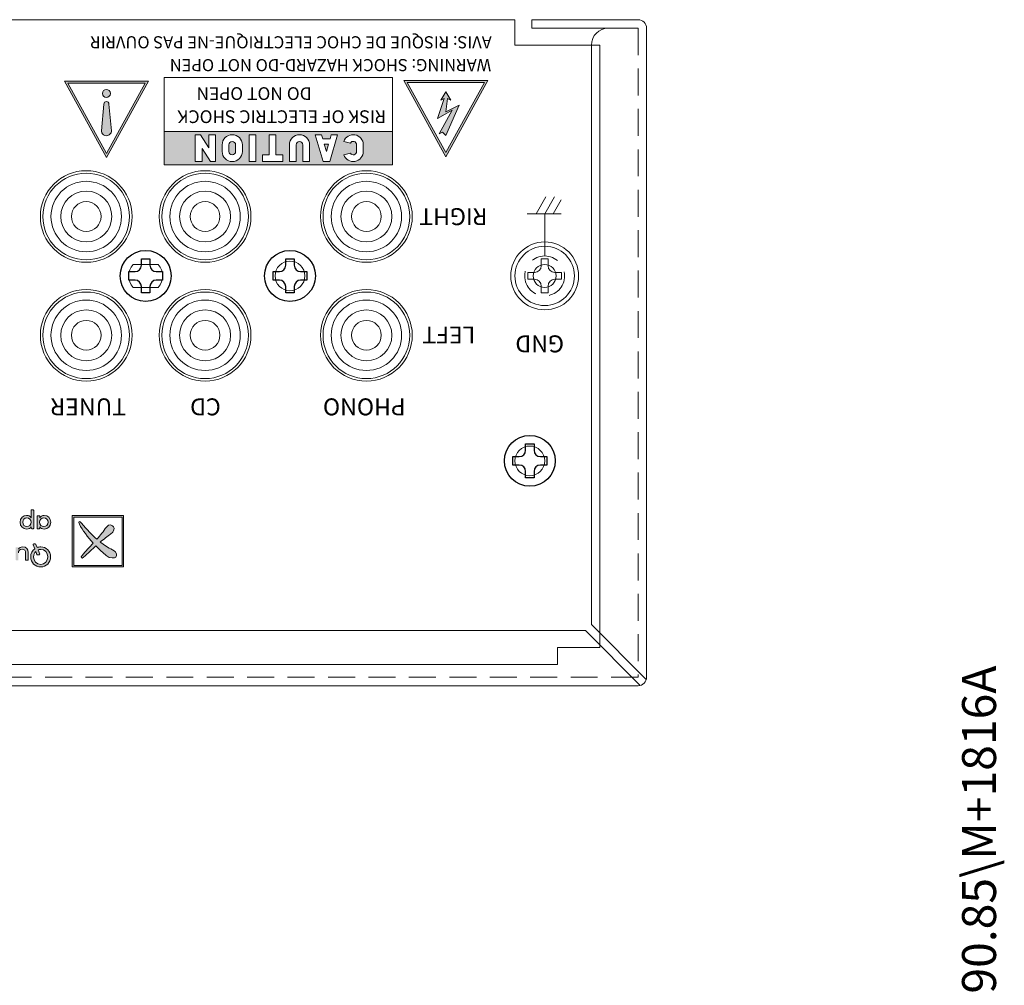
# Model space of a CAD drawing. Units: millimetres. Extents: x 339 to 965, y 16 to 624.
# Drawn here: x 695 to 811, y 510 to 624 of the extents above; entities that cross this region are included whole.
import ezdxf

# ---------------------------------------------------------------- set-up
doc = ezdxf.new("R2010")
doc.units = ezdxf.units.MM
doc.linetypes.add('HIDDEN2', pattern=[4.7625, 3.175, -1.5875])
for name, color, linetype, lineweight in [('2P Pin Jack', 141, 'Continuous', 20), ('4P Rca Jack', 153, 'Continuous', 20), ('Center', 1, 'Continuous', 9), ('Grand Tearminal', 103, 'Continuous', 15), ('Rear Chassis', 80, 'Continuous', 15), ('Titol', 7, 'Continuous', 18), ('Upper Cover', 142, 'Continuous', 15)]:
    doc.layers.add(name, color=color, linetype=linetype, lineweight=lineweight)
doc.layers.add('screw', color=181, linetype='Continuous')
doc.styles.get("Standard").update_dxf_attribs({"font": 'romans.shx', "bigfont": 'extfont.shx'})
doc.styles.add('样式 2', font='Euros7.TTF', dxfattribs={"height": 2})

msp = doc.modelspace()

# ---------------------------------------------------------------- hatches: boundary and pattern name
at = {"layer": 'Titol'}
h = msp.add_hatch(color=256, dxfattribs=at)
h.paths.add_polyline_path([(705.202, 607.283), (710.154, 616.283), (700.25, 616.283)])
h.paths.add_polyline_path([(700.645, 616.049), (705.202, 607.768), (709.758, 616.049)], flags=16)
h.paths.add_polyline_path([(705.677, 614.834, -1), (704.727, 614.834, -1)], flags=0)
h.paths.add_polyline_path([(705.499, 613.587), (705.785, 610.552, -1.2083333), (704.619, 610.552), (704.905, 613.587, -1)], flags=0)
h = msp.add_hatch(color=256, dxfattribs=at)
h.paths.add_polyline_path([(740.231, 616.376), (745.183, 607.376), (750.136, 616.376)])
h.paths.add_polyline_path([(749.74, 616.142), (745.183, 607.862), (740.627, 616.142)], flags=16)
h.paths.add_polyline_path([(745.183, 615.038), (745.777, 614.048), (745.381, 614.246), (745.183, 612.663), (746.767, 613.454), (745.183, 609.892), (744.788, 610.288), (744.392, 610.09), (745.923, 612.859), (744.194, 611.871), (744.985, 614.246), (744.59, 614.048)], flags=0)
at = {"layer": 'Titol', "linetype": 'Continuous'}
h = msp.add_hatch(color=256, dxfattribs=at)
h.paths.add_polyline_path([(704.727, 614.834, 1), (705.677, 614.834, 1)])
h.paths.add_polyline_path([(704.608, 610.441, 1), (705.795, 610.441), (705.493, 613.643, 0.8275862), (704.91, 613.643)])
h = msp.add_hatch(color=256, dxfattribs=at)
h.paths.add_polyline_path([(738.917, 606.41), (738.917, 610.368), (712.002, 610.368), (712.002, 606.41)])
h.paths.add_polyline_path([(735.464, 607.993, -0.843039), (733.157, 607.597), (733.934, 607.795, 0.767327), (734.672, 607.993), (734.672, 608.785, 0.767327), (733.934, 608.983), (733.157, 609.18, -0.843039), (735.464, 608.785), (735.464, 608.695)], flags=16)
h.paths.add_polyline_path([(731.506, 606.806), (730.714, 606.806), (729.81, 609.972), (730.54, 609.972), (730.676, 609.497), (731.544, 609.497), (731.68, 609.972), (732.411, 609.972)], flags=16)
h.paths.add_polyline_path([(731.363, 608.864), (731.11, 607.977), (730.857, 608.864)], flags=0)
h.paths.add_polyline_path([(729.131, 606.806), (728.339, 606.806), (728.339, 608.785, 1), (727.548, 608.785), (727.548, 606.806), (726.756, 606.806), (726.756, 608.695), (726.756, 608.785, -1), (729.131, 608.785), (729.131, 608.695)], flags=16)
h.paths.add_polyline_path([(725.965, 607.597), (725.965, 606.806), (723.59, 606.806), (723.59, 607.597), (724.381, 607.597), (724.381, 608.695), (724.381, 609.972), (725.173, 609.972), (725.173, 608.695), (725.173, 607.597)], flags=16)
h.paths.add_polyline_path([(722.798, 606.806), (722.007, 606.806), (722.007, 608.695), (722.007, 609.972), (722.798, 609.972), (722.798, 608.695)], flags=16)
h.paths.add_polyline_path([(721.215, 607.993, -1), (718.84, 607.993), (718.84, 608.785, -1), (721.215, 608.785)], flags=16)
h.paths.add_polyline_path([(720.423, 607.993, -1), (719.632, 607.993), (719.632, 608.785, -1), (720.423, 608.785)], flags=0)
h.paths.add_polyline_path([(718.048, 608.042), (718.048, 606.806), (717.455, 606.806), (716.465, 608.345), (716.465, 606.806), (715.674, 606.806), (715.674, 608.042), (715.674, 609.972), (716.267, 609.972), (717.257, 608.433), (717.257, 609.972), (718.048, 609.972)], flags=16)
at = {"layer": 'Titol'}
h = msp.add_hatch(color=256, dxfattribs=at)
h.dxf.hatch_style = 2
edge = h.paths.add_edge_path()
edge.add_spline(control_points=[(695.802, 563.482), (695.388, 563.482), (695.035, 563.812), (695.035, 564.291), (695.035, 564.778), (695.385, 565.107), (695.806, 565.107), (696.031, 565.107), (696.24, 565), (696.337, 564.83), (696.337, 564.83), (696.337, 565.691), (696.337, 565.691), (696.337, 565.724), (696.364, 565.75), (696.396, 565.75), (696.396, 565.75), (696.592, 565.75), (696.592, 565.75), (696.625, 565.75), (696.651, 565.724), (696.651, 565.691), (696.651, 565.691), (696.651, 563.586), (696.651, 563.586), (696.651, 563.551), (696.625, 563.525), (696.592, 563.525), (696.592, 563.525), (696.399, 563.525), (696.399, 563.525), (696.367, 563.525), (696.341, 563.551), (696.341, 563.586), (696.341, 563.586), (696.341, 563.769), (696.341, 563.769), (696.246, 563.603), (696.047, 563.482), (695.802, 563.482)], knot_values=[0, 0, 0, 0, 1, 1, 1, 2, 2, 2, 3, 3, 3, 4, 4, 4, 5, 5, 5, 6, 6, 6, 7, 7, 7, 8, 8, 8, 9, 9, 9, 10, 10, 10, 11, 11, 11, 12, 12, 12, 13, 13, 13, 13], degree=3, periodic=0)
edge = h.paths.add_edge_path()
edge.add_spline(control_points=[(695.845, 564.82), (695.561, 564.82), (695.355, 564.588), (695.355, 564.295), (695.355, 564.004), (695.561, 563.773), (695.845, 563.773), (696.132, 563.773), (696.341, 564.004), (696.341, 564.295), (696.341, 564.588), (696.132, 564.82), (695.845, 564.82)], knot_values=[0, 0, 0, 0, 1, 1, 1, 2, 2, 2, 3, 3, 3, 4, 4, 4, 4], degree=3, periodic=0)
h = msp.add_hatch(color=256, dxfattribs=at)
h.dxf.hatch_style = 2
edge = h.paths.add_edge_path()
edge.add_spline(control_points=[(697.868, 563.479), (697.627, 563.479), (697.428, 563.603), (697.343, 563.769), (697.343, 563.769), (697.343, 563.586), (697.343, 563.586), (697.343, 563.551), (697.314, 563.525), (697.281, 563.525), (697.281, 563.525), (697.088, 563.525), (697.088, 563.525), (697.056, 563.525), (697.03, 563.551), (697.03, 563.586), (697.03, 563.586), (697.03, 565.006), (697.03, 565.006), (697.03, 565.039), (697.056, 565.065), (697.088, 565.065), (697.088, 565.065), (697.281, 565.065), (697.281, 565.065), (697.314, 565.065), (697.343, 565.039), (697.343, 565.006), (697.343, 565.006), (697.343, 564.82), (697.343, 564.82), (697.431, 564.987), (697.627, 565.107), (697.872, 565.107), (698.286, 565.107), (698.645, 564.778), (698.645, 564.291), (698.645, 563.808), (698.286, 563.479), (697.868, 563.479)], knot_values=[0, 0, 0, 0, 1, 1, 1, 2, 2, 2, 3, 3, 3, 4, 4, 4, 5, 5, 5, 6, 6, 6, 7, 7, 7, 8, 8, 8, 9, 9, 9, 10, 10, 10, 11, 11, 11, 12, 12, 12, 13, 13, 13, 13], degree=3, periodic=0)
edge = h.paths.add_edge_path()
edge.add_spline(control_points=[(697.832, 564.82), (697.548, 564.82), (697.34, 564.585), (697.34, 564.295), (697.34, 564.001), (697.548, 563.773), (697.832, 563.773), (698.12, 563.773), (698.325, 564.001), (698.325, 564.295), (698.325, 564.585), (698.12, 564.82), (697.832, 564.82)], knot_values=[0, 0, 0, 0, 1, 1, 1, 2, 2, 2, 3, 3, 3, 4, 4, 4, 4], degree=3, periodic=0)
h = msp.add_hatch(color=256, dxfattribs=at)
h.dxf.hatch_style = 2
h.paths.add_polyline_path([(701.173, 559.019), (707.233, 559.019), (707.233, 565.079), (701.173, 565.079)])
h.paths.add_polyline_path([(701.357, 559.204), (701.357, 564.895), (707.049, 564.895), (707.049, 559.204)])
h = msp.add_hatch(color=256, dxfattribs=at)
h.dxf.hatch_style = 2
edge = h.paths.add_edge_path()
edge.add_spline(control_points=[(702.276, 564.202), (702.928, 563.417), (703.49, 562.799), (704.06, 562.295), (704.484, 562.766), (704.883, 563.24), (705.196, 563.722), (705.482, 564.162), (705.974, 563.926), (706.052, 563.771), (706.131, 563.615), (706.177, 563.194), (705.702, 562.89), (705.32, 562.646), (704.92, 562.329), (704.477, 561.948), (704.923, 561.599), (705.388, 561.311), (705.915, 561.059), (706.509, 560.776), (706.419, 560.348), (706.308, 560.196), (706.198, 560.045), (705.631, 559.983), (705.186, 560.358), (704.799, 560.684), (704.379, 561.076), (703.969, 561.502), (703.528, 561.108), (703.044, 560.663), (702.496, 560.172), (702.266, 559.966), (702.12, 560.097), (702.352, 560.385), (702.747, 560.874), (703.201, 561.358), (703.648, 561.843), (702.993, 562.56), (702.389, 563.343), (702.014, 564.055), (701.825, 564.413), (702.054, 564.468), (702.276, 564.202)], knot_values=[0, 0, 0, 0, 1, 1, 1, 2, 2, 2, 3, 3, 3, 4, 4, 4, 5, 5, 5, 6, 6, 6, 7, 7, 7, 8, 8, 8, 9, 9, 9, 10, 10, 10, 11, 11, 11, 12, 12, 12, 13, 13, 13, 14, 14, 14, 14], degree=3, periodic=0)
h = msp.add_hatch(color=256, dxfattribs=at)
h.dxf.hatch_style = 2
edge = h.paths.add_edge_path()
edge.add_spline(control_points=[(695.687, 560.677), (695.687, 560.948), (695.543, 561.124), (695.266, 561.123), (694.995, 561.123), (694.832, 560.937), (694.832, 560.679), (694.832, 560.679), (694.833, 559.866), (694.833, 559.866), (694.833, 559.834), (694.804, 559.808), (694.775, 559.808), (694.775, 559.808), (694.582, 559.807), (694.582, 559.807), (694.549, 559.807), (694.52, 559.833), (694.52, 559.869), (694.52, 559.869), (694.518, 561.289), (694.518, 561.289), (694.518, 561.322), (694.548, 561.348), (694.58, 561.348), (694.58, 561.348), (694.773, 561.348), (694.773, 561.348), (694.802, 561.348), (694.831, 561.325), (694.831, 561.293), (694.831, 561.293), (694.832, 561.12), (694.832, 561.12), (694.926, 561.28), (695.096, 561.391), (695.353, 561.391), (695.755, 561.392), (696, 561.128), (696, 560.733), (696, 560.733), (696.002, 559.868), (696.002, 559.868), (696.002, 559.835), (695.972, 559.809), (695.94, 559.809), (695.94, 559.809), (695.747, 559.809), (695.747, 559.809), (695.714, 559.809), (695.688, 559.835), (695.688, 559.868), (695.688, 559.868), (695.687, 560.677), (695.687, 560.677)], knot_values=[0, 0, 0, 0, 1, 1, 1, 2, 2, 2, 3, 3, 3, 4, 4, 4, 5, 5, 5, 6, 6, 6, 7, 7, 7, 8, 8, 8, 9, 9, 9, 10, 10, 10, 11, 11, 11, 12, 12, 12, 13, 13, 13, 14, 14, 14, 15, 15, 15, 16, 16, 16, 17, 17, 17, 18, 18, 18, 18], degree=3, periodic=0)
h = msp.add_hatch(color=256, dxfattribs=at)
h.dxf.hatch_style = 2
edge = h.paths.add_edge_path()
edge.add_spline(control_points=[(696.639, 561.742), (696.639, 561.742), (696.812, 561.742), (696.812, 561.742), (696.861, 561.742), (696.887, 561.72), (696.9, 561.684), (696.9, 561.684), (697.041, 561.318), (697.041, 561.318), (697.172, 561.367), (697.312, 561.394), (697.459, 561.394), (698.112, 561.395), (698.634, 560.889), (698.635, 560.211), (698.636, 559.532), (698.114, 559.025), (697.462, 559.025), (696.809, 559.024), (696.283, 559.529), (696.282, 560.208), (696.282, 560.616), (696.471, 560.959), (696.761, 561.171), (696.761, 561.171), (696.577, 561.647), (696.577, 561.647), (696.555, 561.709), (696.59, 561.742), (696.639, 561.742)], knot_values=[0, 0, 0, 0, 1, 1, 1, 2, 2, 2, 3, 3, 3, 4, 4, 4, 5, 5, 5, 6, 6, 6, 7, 7, 7, 8, 8, 8, 9, 9, 9, 10, 10, 10, 10], degree=3, periodic=0)
edge = h.paths.add_edge_path()
edge.add_spline(control_points=[(697.459, 561.097), (697.348, 561.097), (697.244, 561.077), (697.149, 561.041), (697.149, 561.041), (697.346, 560.532), (697.346, 560.532), (697.369, 560.47), (697.33, 560.438), (697.281, 560.437), (697.281, 560.437), (697.117, 560.437), (697.117, 560.437), (697.059, 560.437), (697.032, 560.467), (697.019, 560.499), (697.019, 560.499), (696.879, 560.864), (696.879, 560.864), (696.716, 560.704), (696.621, 560.472), (696.622, 560.208), (696.622, 559.706), (696.972, 559.321), (697.461, 559.322), (697.951, 559.322), (698.3, 559.708), (698.299, 560.21), (698.298, 560.713), (697.949, 561.097), (697.459, 561.097)], knot_values=[0, 0, 0, 0, 1, 1, 1, 2, 2, 2, 3, 3, 3, 4, 4, 4, 5, 5, 5, 6, 6, 6, 7, 7, 7, 8, 8, 8, 9, 9, 9, 10, 10, 10, 10], degree=3, periodic=0)

# ---------------------------------------------------------------- linework, layer by layer
at = {"layer": '2P Pin Jack', "linetype": 'Continuous'}
for centre, radius in [((735.825, 600.329), 5.1), ((735.825, 600.329), 4.15), ((735.825, 600.329), 3), ((735.825, 600.329), 1.75), ((735.825, 586.329), 5.1), ((735.825, 586.329), 4.15), ((735.825, 586.329), 3), ((735.825, 586.329), 1.75)]:
    msp.add_circle(centre, radius, dxfattribs=at)
at = {"layer": '4P Rca Jack'}
for centre, radius in [((702.825, 600.329), 5.1), ((716.825, 600.329), 5.1), ((702.825, 600.329), 4.15), ((716.825, 600.329), 4.15), ((702.825, 600.329), 3), ((716.825, 600.329), 3), ((702.825, 600.329), 1.75), ((716.825, 600.329), 1.75), ((702.825, 586.329), 5.1), ((702.825, 586.329), 4.15), ((716.825, 586.329), 5.1), ((716.825, 586.329), 4.15), ((702.825, 586.329), 3), ((716.825, 586.329), 3), ((702.825, 586.329), 1.75), ((716.825, 586.329), 1.75)]:
    msp.add_circle(centre, radius, dxfattribs=at)
at = {"layer": 'Grand Tearminal'}
for p, q in [((756.425, 594.529), (756.425, 595.329)), ((756.425, 595.329), (757.225, 595.329)), ((757.225, 595.329), (757.225, 594.529)), ((754.825, 592.929), (754.825, 593.729)), ((754.825, 593.729), (755.625, 593.729)), ((755.625, 592.929), (754.825, 592.929)), ((758.025, 593.729), (758.825, 593.729)), ((758.825, 592.929), (758.025, 592.929)), ((758.825, 593.729), (758.825, 592.929)), ((756.425, 591.329), (756.425, 592.129)), ((757.225, 592.129), (757.225, 591.329)), ((757.225, 591.329), (756.425, 591.329))]:
    msp.add_line(p, q, dxfattribs=at)
for radius in [4, 3.5]:
    msp.add_circle((756.825, 593.329), radius, dxfattribs=at)
for centre, start, end in [((755.625, 594.529), 270, 0), ((758.025, 594.529), 180, 270), ((755.625, 592.129), 0, 90), ((758.025, 592.129), 90, 180)]:
    msp.add_arc(centre, 0.8, start, end, dxfattribs=at)
at = {"layer": 'Rear Chassis', "linetype": 'Continuous'}
for p, q in [((355.325, 623.529), (753.325, 623.529)), ((753.325, 623.529), (753.325, 620.529)), ((753.325, 620.529), (763.325, 620.529)), ((763.325, 620.529), (763.325, 549.529)), ((763.325, 549.529), (758.325, 549.529)), ((758.325, 549.529), (758.325, 547.529)), ((758.325, 547.529), (350.325, 547.529))]:
    msp.add_line(p, q, dxfattribs=at)
at = {"layer": 'Rear Chassis'}
for p, q in [((711.301, 594.679), (708.35, 594.679)), ((711.301, 591.979), (708.35, 591.979))]:
    msp.add_line(p, q, dxfattribs=at)
for centre, radius in [((702.825, 600.329), 5.4), ((716.825, 600.329), 5.4), ((735.825, 600.329), 5.4), ((726.825, 593.329), 1.75), ((756.825, 593.329), 1.35), ((702.825, 586.329), 5.4), ((716.825, 586.329), 5.4), ((735.825, 586.329), 5.4)]:
    msp.add_circle(centre, radius, dxfattribs=at)
at = {"layer": 'Rear Chassis', "linetype": 'HIDDEN2'}
msp.add_circle((756.825, 593.329), 2.35, dxfattribs=at)
at = {"layer": 'Rear Chassis', "linetype": 'Continuous'}
msp.add_circle((755.075, 571.529), 1.75, dxfattribs=at)
at = {"layer": 'Rear Chassis'}
for start, end in [(137.54585, 222.45415), (317.54585, 42.45415)]:
    msp.add_arc((709.825, 593.329), 2, start, end, dxfattribs=at)
at = {"layer": 'screw'}
for p, q in [((709.325, 594.579), (709.325, 595.329)), ((709.325, 595.329), (710.325, 595.329)), ((710.325, 595.329), (710.325, 594.579)), ((726.325, 594.579), (726.325, 595.329)), ((726.325, 595.329), (727.325, 595.329)), ((727.325, 595.329), (727.325, 594.579)), ((707.825, 592.829), (707.825, 593.829)), ((707.825, 593.829), (708.575, 593.829)), ((711.075, 593.829), (711.825, 593.829)), ((711.825, 593.829), (711.825, 592.829)), ((724.825, 592.829), (724.825, 593.829)), ((724.825, 593.829), (725.575, 593.829)), ((728.075, 593.829), (728.825, 593.829)), ((728.825, 593.829), (728.825, 592.829)), ((708.575, 592.829), (707.825, 592.829)), ((711.825, 592.829), (711.075, 592.829)), ((725.575, 592.829), (724.825, 592.829)), ((728.825, 592.829), (728.075, 592.829)), ((709.325, 591.329), (709.325, 592.079)), ((710.325, 592.079), (710.325, 591.329)), ((726.325, 591.329), (726.325, 592.079)), ((727.325, 592.079), (727.325, 591.329)), ((710.325, 591.329), (709.325, 591.329)), ((727.325, 591.329), (726.325, 591.329)), ((754.575, 572.779), (754.575, 573.529)), ((754.575, 573.529), (755.575, 573.529)), ((755.575, 573.529), (755.575, 572.779)), ((753.075, 571.029), (753.075, 572.029)), ((753.075, 572.029), (753.825, 572.029)), ((756.325, 572.029), (757.075, 572.029)), ((757.075, 572.029), (757.075, 571.029)), ((753.825, 571.029), (753.075, 571.029)), ((757.075, 571.029), (756.325, 571.029)), ((754.575, 569.529), (754.575, 570.279)), ((755.575, 569.529), (754.575, 569.529)), ((755.575, 570.279), (755.575, 569.529))]:
    msp.add_line(p, q, dxfattribs=at)
for centre in [(709.825, 593.329), (726.825, 593.329), (755.075, 571.529)]:
    msp.add_circle(centre, 3, dxfattribs=at)
for centre, start, end in [((708.575, 594.579), 270, 0), ((711.075, 594.579), 180, 270), ((725.575, 594.579), 270, 0), ((728.075, 594.579), 180, 270), ((708.575, 592.079), 0, 90), ((711.075, 592.079), 90, 180), ((725.575, 592.079), 0, 90), ((728.075, 592.079), 90, 180), ((753.825, 572.779), 270, 0), ((756.325, 572.779), 180, 270), ((753.825, 570.279), 0, 90), ((756.325, 570.279), 90, 180)]:
    msp.add_arc(centre, 0.75, start, end, dxfattribs=at)
at = {"layer": 'Titol', "linetype": 'Continuous'}
for p, q in [((710.154, 616.283), (700.25, 616.283)), ((709.758, 616.049), (700.645, 616.049)), ((738.917, 616.701), (712.002, 616.701)), ((712.002, 606.41), (712.002, 616.701)), ((738.917, 606.41), (738.917, 616.701)), ((750.136, 616.376), (740.231, 616.376)), ((749.74, 616.142), (740.627, 616.142)), ((744.59, 614.048), (745.183, 615.038)), ((745.777, 614.048), (745.183, 615.038)), ((704.905, 613.587), (704.608, 610.441)), ((705.499, 613.587), (705.795, 610.441)), ((744.985, 614.246), (744.194, 611.871)), ((744.985, 614.246), (744.59, 614.048)), ((745.381, 614.246), (745.183, 612.663)), ((745.381, 614.246), (745.777, 614.048)), ((745.923, 612.859), (744.194, 611.871)), ((745.923, 612.859), (744.392, 610.09)), ((746.767, 613.454), (745.183, 609.892)), ((746.767, 613.454), (745.183, 612.663)), ((712.002, 610.368), (738.917, 610.368)), ((744.788, 610.288), (744.392, 610.09)), ((745.183, 609.892), (744.788, 610.288)), ((715.674, 609.972), (715.674, 608.042)), ((716.267, 609.972), (715.674, 609.972)), ((717.257, 608.433), (716.267, 609.972)), ((717.257, 609.972), (717.257, 608.433)), ((718.048, 609.972), (717.257, 609.972)), ((718.048, 609.972), (718.048, 608.042)), ((722.007, 608.695), (722.007, 609.972)), ((722.007, 609.972), (722.798, 609.972)), ((722.798, 609.972), (722.798, 608.695)), ((724.381, 608.695), (724.381, 609.972)), ((724.381, 609.972), (725.173, 609.972)), ((725.173, 609.972), (725.173, 608.695)), ((730.714, 606.806), (729.81, 609.972)), ((730.54, 609.972), (729.81, 609.972)), ((730.676, 609.497), (730.54, 609.972)), ((730.676, 609.497), (731.544, 609.497)), ((732.411, 609.972), (731.506, 606.806)), ((731.68, 609.972), (731.544, 609.497)), ((732.411, 609.972), (731.68, 609.972)), ((733.934, 608.983), (733.157, 609.18)), ((715.674, 608.042), (715.674, 606.806)), ((717.455, 606.806), (716.465, 608.345)), ((716.465, 606.806), (716.465, 608.345)), ((718.048, 608.042), (718.048, 606.806)), ((718.84, 608.785), (718.84, 607.993)), ((719.632, 608.785), (719.632, 607.993)), ((720.423, 608.785), (720.423, 607.993)), ((721.215, 608.785), (721.215, 607.993)), ((722.007, 606.806), (722.007, 608.695)), ((722.798, 608.695), (722.798, 606.806)), ((724.381, 607.597), (724.381, 608.695)), ((725.173, 608.695), (725.173, 607.597)), ((726.756, 608.695), (726.756, 608.785)), ((726.756, 606.806), (726.756, 608.695)), ((727.548, 608.785), (727.548, 606.806)), ((728.339, 608.785), (728.339, 606.806)), ((729.131, 608.785), (729.131, 608.695)), ((729.131, 608.695), (729.131, 606.806)), ((731.11, 607.977), (730.857, 608.864)), ((730.857, 608.864), (731.363, 608.864)), ((731.363, 608.864), (731.11, 607.977)), ((733.934, 607.795), (733.157, 607.597)), ((734.672, 608.785), (734.672, 607.993)), ((735.464, 608.785), (735.464, 608.695)), ((735.464, 608.695), (735.464, 607.993)), ((715.674, 606.806), (716.465, 606.806)), ((718.048, 606.806), (717.455, 606.806)), ((722.798, 606.806), (722.007, 606.806)), ((723.59, 607.597), (724.381, 607.597)), ((723.59, 606.806), (723.59, 607.597)), ((725.965, 606.806), (723.59, 606.806)), ((725.173, 607.597), (725.965, 607.597)), ((725.965, 607.597), (725.965, 606.806)), ((727.548, 606.806), (726.756, 606.806)), ((729.131, 606.806), (728.339, 606.806)), ((731.506, 606.806), (730.714, 606.806)), ((712.002, 606.41), (738.917, 606.41)), ((756.98, 602.629), (755.825, 600.629)), ((757.98, 602.629), (756.825, 600.629)), ((758.78, 602.282), (757.825, 600.629)), ((754.78, 600.629), (758.78, 600.629)), ((756.825, 595.679), (756.825, 600.629))]:
    msp.add_line(p, q, dxfattribs=at)
at = {"layer": 'Titol'}
for p, q in [((705.202, 607.283), (700.25, 616.283)), ((705.202, 607.768), (700.645, 616.049)), ((710.154, 616.283), (705.202, 607.283)), ((709.758, 616.049), (705.202, 607.768)), ((745.183, 607.376), (740.231, 616.376)), ((745.183, 607.862), (740.627, 616.142)), ((750.136, 616.376), (745.183, 607.376)), ((749.74, 616.142), (745.183, 607.862)), ((707.233, 565.079), (701.173, 565.079)), ((701.173, 565.079), (701.173, 559.019)), ((701.357, 559.204), (701.357, 564.895)), ((701.357, 564.895), (707.049, 564.895)), ((707.049, 564.895), (707.049, 559.204)), ((707.233, 559.019), (707.233, 565.079)), ((701.173, 559.019), (707.233, 559.019)), ((701.173, 559.019), (701.173, 559.019)), ((707.049, 559.204), (701.357, 559.204))]:
    msp.add_line(p, q, dxfattribs=at)
at = {"layer": 'Titol', "linetype": 'Continuous'}
msp.add_circle((705.202, 614.834), 0.475, dxfattribs=at)
for centre, radius, start, end in [((705.202, 613.587), 0.297, 0, 180), ((705.202, 610.441), 0.594, 169.22138, 10.77862), ((720.027, 608.785), 1.187, 0, 180), ((720.027, 608.785), 0.396, 0, 180), ((727.944, 608.785), 1.187, 0, 180), ((727.944, 608.785), 0.396, 0, 180), ((734.277, 608.785), 1.187, 0, 160.52878), ((734.277, 608.785), 0.396, 0, 150), ((720.027, 607.993), 1.187, 180, 0), ((720.027, 607.993), 0.396, 180, 0), ((734.277, 607.993), 1.187, 199.47122, 0), ((734.277, 607.993), 0.396, 210, 0)]:
    msp.add_arc(centre, radius, start, end, dxfattribs=at)
at = {"layer": 'Titol'}
for points in [[(695.035, 564.291), (695.035, 564.778), (695.385, 565.107), (695.806, 565.107)], [(695.845, 564.82), (695.561, 564.82), (695.355, 564.588), (695.355, 564.295)], [(695.806, 565.107), (696.031, 565.107), (696.24, 565), (696.337, 564.83)], [(696.341, 564.295), (696.341, 564.588), (696.132, 564.82), (695.845, 564.82)], [(696.337, 565.691), (696.337, 565.724), (696.364, 565.75), (696.396, 565.75)], [(696.337, 564.83), (696.337, 564.83), (696.337, 565.691), (696.337, 565.691)], [(696.396, 565.75), (696.396, 565.75), (696.592, 565.75), (696.592, 565.75)], [(696.592, 565.75), (696.625, 565.75), (696.651, 565.724), (696.651, 565.691)], [(696.651, 565.691), (696.651, 565.691), (696.651, 563.586), (696.651, 563.586)], [(697.03, 565.006), (697.03, 565.039), (697.056, 565.065), (697.088, 565.065)], [(697.03, 563.586), (697.03, 563.586), (697.03, 565.006), (697.03, 565.006)], [(697.088, 565.065), (697.088, 565.065), (697.281, 565.065), (697.281, 565.065)], [(697.281, 565.065), (697.314, 565.065), (697.343, 565.039), (697.343, 565.006)], [(697.832, 564.82), (697.548, 564.82), (697.34, 564.585), (697.34, 564.295)], [(697.343, 564.82), (697.431, 564.987), (697.627, 565.107), (697.872, 565.107)], [(697.343, 565.006), (697.343, 565.006), (697.343, 564.82), (697.343, 564.82)], [(698.325, 564.295), (698.325, 564.585), (698.12, 564.82), (697.832, 564.82)], [(697.872, 565.107), (698.286, 565.107), (698.645, 564.778), (698.645, 564.291)], [(695.802, 563.482), (695.388, 563.482), (695.035, 563.812), (695.035, 564.291)], [(695.355, 564.295), (695.355, 564.004), (695.561, 563.773), (695.845, 563.773)], [(696.341, 563.769), (696.246, 563.603), (696.047, 563.482), (695.802, 563.482)], [(695.845, 563.773), (696.132, 563.773), (696.341, 564.004), (696.341, 564.295)], [(696.341, 563.586), (696.341, 563.586), (696.341, 563.769), (696.341, 563.769)], [(697.34, 564.295), (697.34, 564.001), (697.548, 563.773), (697.832, 563.773)], [(697.868, 563.479), (697.627, 563.479), (697.428, 563.603), (697.343, 563.769)], [(697.343, 563.769), (697.343, 563.769), (697.343, 563.586), (697.343, 563.586)], [(697.832, 563.773), (698.12, 563.773), (698.325, 564.001), (698.325, 564.295)], [(698.645, 564.291), (698.645, 563.808), (698.286, 563.479), (697.868, 563.479)], [(702.014, 564.055), (701.825, 564.413), (702.054, 564.468), (702.276, 564.202)], [(703.648, 561.843), (702.993, 562.56), (702.389, 563.343), (702.014, 564.055)], [(702.276, 564.202), (702.928, 563.417), (703.49, 562.799), (704.06, 562.295)], [(704.06, 562.295), (704.484, 562.766), (704.883, 563.24), (705.196, 563.722)], [(705.196, 563.722), (705.482, 564.162), (705.974, 563.926), (706.052, 563.771)], [(706.052, 563.771), (706.131, 563.615), (706.177, 563.194), (705.702, 562.89)], [(696.399, 563.525), (696.367, 563.525), (696.341, 563.551), (696.341, 563.586)], [(696.592, 563.525), (696.592, 563.525), (696.399, 563.525), (696.399, 563.525)], [(696.651, 563.586), (696.651, 563.551), (696.625, 563.525), (696.592, 563.525)], [(697.088, 563.525), (697.056, 563.525), (697.03, 563.551), (697.03, 563.586)], [(697.281, 563.525), (697.281, 563.525), (697.088, 563.525), (697.088, 563.525)], [(697.343, 563.586), (697.343, 563.551), (697.314, 563.525), (697.281, 563.525)], [(705.702, 562.89), (705.32, 562.646), (704.92, 562.329), (704.477, 561.948)], [(694.832, 561.12), (694.926, 561.28), (695.096, 561.391), (695.353, 561.391)], [(695.353, 561.391), (695.755, 561.392), (696, 561.128), (696, 560.733)], [(696.577, 561.647), (696.555, 561.709), (696.59, 561.742), (696.639, 561.742)], [(696.761, 561.171), (696.761, 561.171), (696.577, 561.647), (696.577, 561.647)], [(696.639, 561.742), (696.639, 561.742), (696.812, 561.742), (696.812, 561.742)], [(696.812, 561.742), (696.861, 561.742), (696.887, 561.72), (696.9, 561.684)], [(696.9, 561.684), (696.9, 561.684), (697.041, 561.318), (697.041, 561.318)], [(697.041, 561.318), (697.172, 561.367), (697.312, 561.394), (697.459, 561.394)], [(697.459, 561.394), (698.112, 561.395), (698.634, 560.889), (698.635, 560.211)], [(702.352, 560.385), (702.747, 560.874), (703.201, 561.358), (703.648, 561.843)], [(703.969, 561.502), (703.528, 561.108), (703.044, 560.663), (702.496, 560.172)], [(705.186, 560.358), (704.799, 560.684), (704.379, 561.076), (703.969, 561.502)], [(704.477, 561.948), (704.923, 561.599), (705.388, 561.311), (705.915, 561.059)], [(695.266, 561.123), (694.995, 561.123), (694.832, 560.937), (694.832, 560.679)], [(695.687, 560.677), (695.687, 560.948), (695.543, 561.124), (695.266, 561.123)], [(695.688, 559.868), (695.688, 559.868), (695.687, 560.677), (695.687, 560.677)], [(696, 560.733), (696, 560.733), (696.002, 559.868), (696.002, 559.868)], [(696.282, 560.208), (696.282, 560.616), (696.471, 560.959), (696.761, 561.171)], [(697.462, 559.025), (696.809, 559.024), (696.283, 559.529), (696.282, 560.208)], [(696.879, 560.864), (696.716, 560.704), (696.621, 560.472), (696.622, 560.208)], [(696.622, 560.208), (696.622, 559.706), (696.972, 559.321), (697.461, 559.322)], [(697.019, 560.499), (697.019, 560.499), (696.879, 560.864), (696.879, 560.864)], [(697.117, 560.437), (697.059, 560.437), (697.032, 560.467), (697.019, 560.499)], [(697.281, 560.437), (697.281, 560.437), (697.117, 560.437), (697.117, 560.437)], [(697.459, 561.097), (697.348, 561.097), (697.244, 561.077), (697.149, 561.041)], [(697.149, 561.041), (697.149, 561.041), (697.346, 560.532), (697.346, 560.532)], [(697.346, 560.532), (697.369, 560.47), (697.33, 560.438), (697.281, 560.437)], [(698.299, 560.21), (698.298, 560.713), (697.949, 561.097), (697.459, 561.097)], [(697.461, 559.322), (697.951, 559.322), (698.3, 559.708), (698.299, 560.21)], [(698.635, 560.211), (698.636, 559.532), (698.114, 559.025), (697.462, 559.025)], [(702.496, 560.172), (702.266, 559.966), (702.12, 560.097), (702.352, 560.385)], [(706.308, 560.196), (706.198, 560.045), (705.631, 559.983), (705.186, 560.358)], [(705.915, 561.059), (706.509, 560.776), (706.419, 560.348), (706.308, 560.196)], [(695.747, 559.809), (695.714, 559.809), (695.688, 559.835), (695.688, 559.868)], [(695.94, 559.809), (695.94, 559.809), (695.747, 559.809), (695.747, 559.809)], [(696.002, 559.868), (696.002, 559.835), (695.972, 559.809), (695.94, 559.809)]]:
    msp.add_open_spline(points, degree=3, dxfattribs=at)
at = {"layer": 'Upper Cover'}
for p, q in [((755.325, 623.529), (755.325, 622.529)), ((755.325, 623.529), (767.825, 623.529)), ((755.325, 622.529), (767.825, 622.529)), ((763.125, 622.529), (767.825, 622.529)), ((768.825, 622.529), (768.825, 546.029)), ((762.325, 552.236), (762.325, 620.529)), ((768.791, 545.77), (762.325, 552.236)), ((679.325, 551.529), (761.618, 551.529)), ((768.084, 545.063), (761.618, 551.529)), ((767.825, 545.029), (340.825, 545.029))]:
    msp.add_line(p, q, dxfattribs=at)
at = {"layer": 'Upper Cover', "linetype": 'HIDDEN2'}
for p, q in [((767.825, 622.529), (767.825, 546.029)), ((767.825, 546.029), (340.825, 546.029))]:
    msp.add_line(p, q, dxfattribs=at)
at = {"layer": 'Upper Cover'}
for centre, radius, start, end in [((767.825, 622.529), 1, 0, 90), ((764.325, 620.529), 2, 90, 180), ((767.825, 546.029), 1, 270, 0)]:
    msp.add_arc(centre, radius, start, end, dxfattribs=at)

# ---------------------------------------------------------------- texts
at = {"layer": 'Center', "color": 7, "insert": (805.987, 487.025), "char_height": 4, "width": 50.20284, "attachment_point": 1, "rotation": 90}
msp.add_mtext('\\M+181690.{\\Fromans,extfont|c134;85}\\M+1816A', dxfattribs=at)
at = {"layer": 'Titol', "attachment_point": 1, "rotation": 180, "style": '样式 2'}
for s, insert, char_height, width in [('AVIS: RISQUE DE CHOC ELECTRIQUE-NE PAS OUVRIR', (750.587, 620.151), 1.425, 70.5961), ('WARNING: SHOCK HAZARD-DO NOT OPEN', (750.521, 617.458), 1.425, 58.53687), ('DO NOT OPEN', (729.377, 614.07), 1.5, 26.36118), ('RISK OF ELECTRIC SHOCK', (738.133, 611.346), 1.5, 26.36118)]:
    msp.add_mtext(s, dxfattribs=dict(at, insert=insert, char_height=char_height, width=width))
at = {"layer": 'Titol', "linetype": 'Continuous', "char_height": 2, "attachment_point": 1, "rotation": 180, "style": '样式 2'}
for s, insert, width in [('RIGHT', (750.085, 599.311), 8.9696), ('LEFT', (748.647, 585.362), 5.9185), ('GND', (759.102, 584.317), 6.7636), ('TUNER', (707.535, 576.892), 13.0611), ('CD', (718.677, 576.892), 13.0611), ('PHONO', (740.443, 576.892), 13.0611)]:
    msp.add_mtext(s, dxfattribs=dict(at, insert=insert, width=width))

doc.saveas('drawing.dxf')
